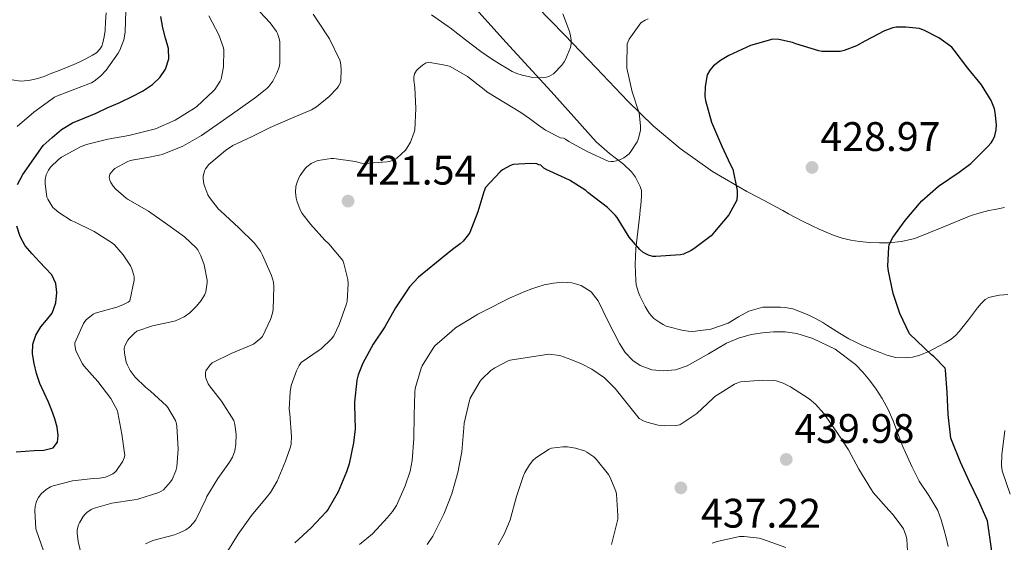
# Model space of a CAD drawing. Units: metres. Extents: x 597311 to 600760, y 4722176 to 4724537.
# Drawn here: x 599235 to 599474, y 4722968 to 4723095 of the extents above; entities that cross this region are included whole.
import ezdxf

# ---------------------------------------------------------------- set-up
doc = ezdxf.new("R2010")
doc.units = ezdxf.units.M
doc.header["$MEASUREMENT"] = 0
doc.linetypes.add('DGN Style 3', pattern=[2.435891, 1.739922, -0.695969])
for name, color, linetype, lineweight in [('Barranco lineal', 142, 'DGN Style 3', 13), ('Cota de punto acotado terreno', 7, 'Continuous', 0), ('Curva de nivel directora', 30, 'Continuous', 30), ('Curva de nivel intermedia', 30, 'Continuous', 0), ('Línea de cambio de uso (parcela vista)', 92, 'Continuous', 0), ('Punto acotado terreno (símbolo)', 7, 'Continuous', 0)]:
    doc.layers.add(name, color=color, linetype=linetype, lineweight=lineweight)
doc.styles.add('Style-Arial', font='arial.ttf')

# ---------------------------------------------------------------- blocks, each defined once
blk = doc.blocks.new('5PATER')
at = {"layer": 'Barranco lineal', "linetype": 'Continuous', "lineweight": 0}
h = blk.add_hatch(color=51, dxfattribs=at)
edge = h.paths.add_edge_path()
edge.add_ellipse((0, 0), major_axis=(-0.11, -0.111), ratio=0.999422, start_angle=0, end_angle=360)

msp = doc.modelspace()

# ---------------------------------------------------------------- linework, layer by layer
at = {"layer": 'Curva de nivel directora', "color": 30, "linetype": 'Continuous', "lineweight": 30, "flags": 128}
for points, elevation in [([(599256.13, 4723073.28), (599259.16, 4723074.65), (599262.18, 4723076.03), (599264.7, 4723077.4), (599267.11, 4723079.02), (599268.93, 4723080.65), (599270.31, 4723082.73), (599271.08, 4723085.21), (599271, 4723087.69), (599270.3, 4723090.19), (599269.61, 4723092.7), (599269.11, 4723095.45)], 400), ([(599465.57, 4722982.52), (599463.45, 4722987.29), (599461.37, 4722992.34), (599461.09, 4722993.14), (599460.41, 4722998.89), (599460.16, 4723004.3), (599459.77, 4723009.59), (599459.71, 4723010.12), (599456.97, 4723012.98), (599456.4, 4723013.38), (599451.02, 4723018.47), (599448.7, 4723023.42), (599447.04, 4723028.28), (599445.89, 4723033.69), (599445.76, 4723034.87), (599446, 4723039.53), (599446.11, 4723040.15), (599446.94, 4723041.82), (599449.98, 4723045.93), (599453.46, 4723050.1), (599454, 4723050.73), (599458.03, 4723054.28), (599463.12, 4723057.66), (599465.9, 4723059.8), (599470.08, 4723063.93), (599470.86, 4723064.86), (599471.28, 4723065.5), (599471.74, 4723066.54), (599472.06, 4723067.98), (599472.13, 4723069.16), (599471.86, 4723072.18), (599471.65, 4723073.05), (599470.83, 4723075.1), (599468.5, 4723078.87), (599465.17, 4723082.97), (599461.89, 4723087.29), (599461.28, 4723088.02), (599458.11, 4723090.31), (599454.54, 4723092.14), (599453.39, 4723092.55), (599450.1, 4723092.94), (599447.81, 4723092.89), (599446.94, 4723092.76), (599444.93, 4723092.04), (599440.21, 4723089.51), (599438.14, 4723088.39), (599435.12, 4723087.22), (599434.22, 4723087.03), (599429.76, 4723087.03), (599428.96, 4723087.14), (599423.39, 4723088.87), (599422.56, 4723089.18), (599419.3, 4723089.9), (599417.86, 4723089.99), (599412.38, 4723088.46), (599407.14, 4723086.04), (599405.07, 4723084.82), (599403.42, 4723083.5), (599402.86, 4723082.9), (599402.42, 4723082.28), (599401.9, 4723081.34), (599401.41, 4723078.47), (599401.34, 4723076.04), (599401.44, 4723075.1), (599402.91, 4723069.82), (599405.34, 4723064.15), (599407.54, 4723059.5), (599408.11, 4723058.46), (599409.12, 4723053.24), (599409.18, 4723052.26), (599409.1, 4723050.87), (599407.1, 4723047.3), (599403.68, 4723043.21), (599402.83, 4723042.22), (599398.62, 4723039.08), (599397.95, 4723038.66), (599396.14, 4723037.83), (599395.36, 4723037.61), (599389.42, 4723037.21), (599388.66, 4723037.26), (599387.6, 4723037.53), (599386.35, 4723038.2), (599385.49, 4723038.89), (599382.93, 4723041.9), (599380, 4723046.66), (599379.54, 4723047.26), (599377.63, 4723049.13), (599372.85, 4723052.79), (599372.38, 4723053.23), (599368.46, 4723055.77), (599363.68, 4723057.93), (599362.94, 4723058.25), (599362.18, 4723058.71), (599361.49, 4723059.4), (599360.95, 4723059.47), (599360.47, 4723059.69), (599358.92, 4723059.8), (599354.77, 4723059.58), (599354.12, 4723059.34), (599352.13, 4723058.24), (599351.59, 4723057.74)], 425), ([(599234.34, 4723054.7), (599235.65, 4723057.15), (599240.53, 4723064.17), (599242.77, 4723066.13), (599245.01, 4723068.09), (599247.72, 4723069.67), (599250.68, 4723070.85), (599253.41, 4723072.06), (599256.13, 4723073.28)], 400), ([(599351.59, 4723057.74), (599348.04, 4723053.98), (599347.65, 4723052.96), (599346.15, 4723048.08), (599344.2, 4723043.02), (599343.92, 4723042.57), (599342.61, 4723040.97), (599341.86, 4723040.27), (599340, 4723038.96), (599336.08, 4723035.76), (599331.75, 4723032.22), (599329.57, 4723029.88), (599329.2, 4723029.37), (599326.18, 4723024.76), (599323.56, 4723020.17), (599320.72, 4723015.95), (599318.21, 4723011.36), (599317.09, 4723008.46), (599316.8, 4723007.18), (599316.18, 4723001.87), (599316.2, 4723001.13), (599316.37, 4722995.36), (599315.94, 4722991.96), (599314.93, 4722986.86), (599314.28, 4722984.92), (599312.24, 4722980.06), (599309.8, 4722975.89), (599309.28, 4722975.23), (599305.65, 4722971.37), (599301.7, 4722967.71)], 425), ([(599234, 4722989.81), (599236.2, 4722990), (599238.39, 4722990.16), (599240.71, 4722990.21), (599243.03, 4722990.78), (599244.08, 4722992.11), (599244.24, 4722993.79), (599243.94, 4722995.81), (599243.38, 4722997.81), (599242.63, 4722999.84), (599241.83, 4723001.85), (599240.79, 4723004.11), (599239.75, 4723006.38), (599238.96, 4723008.79), (599238.37, 4723011.25), (599237.99, 4723013.61), (599238.07, 4723015.98), (599238.8, 4723018.13), (599239.96, 4723020.14), (599241.37, 4723021.76), (599242.76, 4723023.47), (599243.67, 4723025.96), (599243.89, 4723028.46), (599243.62, 4723030.7), (599242.63, 4723032.78), (599241.14, 4723034.42), (599239.65, 4723035.95), (599237.9, 4723037.85), (599236.18, 4723039.79), (599234.95, 4723042.04), (599234.2, 4723044.57)], 400), ([(599471.63, 4722961.75), (599470.01, 4722973.05), (599467.81, 4722977.98), (599465.57, 4722982.52)], 425)]:
    msp.add_lwpolyline(points, dxfattribs=dict(at, elevation=elevation))
at = {"layer": 'Curva de nivel intermedia', "color": 30, "linetype": 'Continuous', "lineweight": 0, "flags": 128}
for points, elevation in [([(599266.36, 4723117.97), (599263.93, 4723113.55), (599261.54, 4723107.82), (599261.37, 4723107.05), (599260.9, 4723102.25), (599260.66, 4723096.97), (599260.5, 4723091.71), (599260.15, 4723089.85), (599259.21, 4723087.28), (599258.81, 4723086.59), (599255.83, 4723082.43), (599254.49, 4723081.02), (599252.98, 4723079.81), (599252.31, 4723079.42), (599249.3, 4723078.22), (599244.02, 4723076.27), (599243.35, 4723075.89), (599238.29, 4723072.3), (599234.23, 4723068.77)], 395), ([(599269.8, 4722980.57), (599271.52, 4722982.54), (599271.88, 4722983.09), (599272.76, 4722985.23), (599273, 4722986.19), (599273.35, 4722990.49), (599273.06, 4722996.03), (599272.98, 4722996.61), (599272.74, 4722997.45), (599270.87, 4723000.53), (599270.5, 4723000.97), (599266.61, 4723004.57), (599265.41, 4723005.49), (599262.92, 4723007.97), (599261.72, 4723009.58), (599261.01, 4723010.83), (599260.74, 4723011.58), (599260.34, 4723013.77), (599260.28, 4723014.89), (599260.37, 4723015.55), (599261.16, 4723016.94), (599261.46, 4723017.34), (599262.76, 4723018.64), (599263.35, 4723019.07), (599267.16, 4723020.43), (599272.05, 4723021.45), (599272.72, 4723021.61), (599274.84, 4723022.61), (599276.16, 4723023.58), (599277.83, 4723025.2), (599278.92, 4723026.56), (599279.8, 4723028.01), (599280.05, 4723028.61), (599280.44, 4723030.94), (599280.44, 4723031.5), (599279.67, 4723035.17), (599278.85, 4723037.41), (599278.12, 4723038.83), (599277.76, 4723039.34), (599274.92, 4723042), (599270.84, 4723044.94), (599266.12, 4723048.21), (599261.25, 4723051.05), (599260.71, 4723051.39), (599258.2, 4723053.61), (599257.59, 4723054.3), (599256.97, 4723055.21), (599256.74, 4723055.74), (599256.63, 4723056.4), (599256.79, 4723057.2), (599257.56, 4723058.19), (599257.99, 4723058.59), (599260.98, 4723060.22), (599261.72, 4723060.51), (599266.81, 4723061.45), (599268.23, 4723061.76), (599268.77, 4723061.81), (599269.51, 4723061.98), (599274.5, 4723064.05), (599279.06, 4723066.61), (599283.57, 4723069.74), (599287.97, 4723072.83), (599292.15, 4723075.79), (599294.9, 4723078), (599295.35, 4723078.46), (599296.33, 4723079.76), (599297.35, 4723081.72), (599297.86, 4723083.16), (599298.04, 4723084.08), (599298.02, 4723089.34), (599297.91, 4723090.17), (599297.49, 4723091.37), (599297.25, 4723091.82), (599295.72, 4723093.95), (599291.99, 4723097.93)], 410), ([(599238.93, 4722970.59), (599238.82, 4722971.09), (599238.56, 4722975.58), (599238.64, 4722976.53), (599238.85, 4722977.47), (599239.04, 4722978.01), (599239.41, 4722978.73), (599240.07, 4722979.57), (599241.32, 4722980.65), (599242.34, 4722981.28), (599243.01, 4722981.58), (599247.65, 4722982.73), (599252.68, 4722983.33), (599254.23, 4722983.42), (599255.68, 4722983.69), (599257.03, 4722984.19), (599257.52, 4722984.48), (599258.18, 4722985.01), (599259.91, 4722987.57), (599260.28, 4722988.35), (599260.42, 4722988.91), (599259.68, 4722994.11), (599258.69, 4722999.25), (599258.6, 4722999.79), (599257, 4723002.75), (599253.83, 4723006.91), (599250.47, 4723010.7), (599250.13, 4723011.18), (599248.74, 4723013.82), (599248.53, 4723014.38), (599248.29, 4723015.74), (599248.29, 4723016.25), (599250.39, 4723020.99), (599250.68, 4723021.45), (599251.01, 4723021.87), (599252.71, 4723023.2), (599253.16, 4723023.45), (599258.45, 4723024.96), (599259.94, 4723025.49), (599261.2, 4723026.17), (599261.62, 4723026.48), (599262.63, 4723031.45), (599262.63, 4723032.22), (599262.56, 4723032.72), (599262.1, 4723034.27), (599261.78, 4723034.94), (599259.97, 4723037.66), (599257.86, 4723040.08), (599257.44, 4723040.45), (599252.95, 4723043.26), (599248.21, 4723045.63), (599247.4, 4723046), (599244.34, 4723047.92), (599243.3, 4723048.77), (599242.95, 4723049.13), (599241.7, 4723051.18), (599241.49, 4723051.65), (599241.06, 4723054.97), (599241.06, 4723055.9), (599241.29, 4723057.05), (599241.86, 4723058.22), (599242.36, 4723058.89), (599244.26, 4723060.75), (599245.01, 4723061.31), (599249.62, 4723063.81), (599251.11, 4723064.38), (599256.31, 4723065.69), (599261.41, 4723066.59), (599266.89, 4723067.95), (599267.89, 4723068.24), (599272.63, 4723070.35), (599277.3, 4723073.21), (599277.88, 4723073.61), (599281.83, 4723077.34), (599282.23, 4723077.79), (599283.56, 4723079.76), (599283.81, 4723080.3), (599284.34, 4723083.26), (599284.42, 4723087.34), (599284.36, 4723087.9), (599283.27, 4723091.05), (599280.81, 4723095.65)], 405), ([(599265.41, 4722967.45), (599267.19, 4722968.24), (599272.45, 4722969.66), (599273.72, 4722970.11), (599275.25, 4722970.89), (599276.12, 4722971.53), (599277.08, 4722972.53), (599277.65, 4722973.29), (599280.04, 4722978.3), (599280.34, 4722978.97), (599283.03, 4722983.34), (599285.86, 4722987.29), (599286.53, 4722988.53), (599287.11, 4722990.08), (599287.4, 4722991.69), (599287.44, 4722994), (599287.12, 4722996.43), (599286.85, 4722997.42), (599283.92, 4723002.09), (599280.93, 4723005.84), (599280.63, 4723006.33), (599280.07, 4723007.65), (599279.96, 4723008.19), (599279.97, 4723008.96), (599280.1, 4723009.45), (599281.11, 4723010.91), (599281.64, 4723011.44), (599286.23, 4723013.68), (599291.11, 4723015.71), (599291.64, 4723015.93), (599293.41, 4723017.37), (599293.81, 4723017.82), (599295.8, 4723021.97), (599296.26, 4723023.44), (599296.42, 4723024.37), (599296.58, 4723029.98), (599296.48, 4723030.99), (599296.05, 4723032.64), (599293.88, 4723037.52), (599293.38, 4723038.49), (599291.91, 4723040.46), (599288.12, 4723044.21), (599283.68, 4723048.29), (599283.19, 4723048.73), (599280.96, 4723051.57), (599280.58, 4723052.22), (599279.8, 4723054.14), (599279.62, 4723054.83), (599279.46, 4723056.09), (599279.46, 4723056.64), (599279.75, 4723058), (599279.96, 4723058.49), (599280.77, 4723059.52), (599284.84, 4723062.99), (599286.6, 4723064.16), (599291.14, 4723066.3), (599295.69, 4723068.57), (599300.53, 4723070.68), (599305.73, 4723072.86), (599306.95, 4723073.52), (599310.01, 4723076.03), (599311.97, 4723078.11), (599312.31, 4723078.57), (599312.71, 4723079.31), (599312.87, 4723079.8), (599312.97, 4723082.81), (599312.81, 4723084.3), (599312.66, 4723084.88), (599310.15, 4723090.08), (599307.25, 4723094.35), (599306.12, 4723096.04)], 415), ([(599310.61, 4723017.26), (599311.14, 4723018), (599312.5, 4723020.72), (599314.28, 4723025.72), (599314.42, 4723026.38), (599314.69, 4723030.56), (599314.6, 4723031.61), (599313.62, 4723035.56), (599313.35, 4723036.27), (599310, 4723040.32), (599308.96, 4723041.21), (599305.48, 4723045.05), (599303.51, 4723047.64), (599302.98, 4723048.57), (599302.15, 4723050.76), (599302.02, 4723051.36), (599301.89, 4723052.84), (599301.96, 4723054.25), (599302.08, 4723054.8), (599302.58, 4723056.14), (599303.01, 4723056.92), (599304.23, 4723058.59), (599304.61, 4723058.99), (599305.64, 4723059.77), (599306.87, 4723060.38), (599307.4, 4723060.56), (599310.5, 4723061), (599311.17, 4723061), (599316.36, 4723060.25), (599317.91, 4723059.87), (599318.63, 4723059.82), (599324.1, 4723060.17), (599324.68, 4723060.28), (599326.02, 4723060.8), (599326.52, 4723061.07), (599328.55, 4723063.04), (599328.93, 4723063.53), (599329.77, 4723064.99), (599330.68, 4723067.4), (599330.82, 4723068), (599331.13, 4723073.12), (599330.82, 4723078.28), (599330.6, 4723080.04), (599330.6, 4723080.75), (599330.76, 4723081.55), (599331.27, 4723082.38), (599331.64, 4723082.81), (599332.69, 4723083.68), (599333.45, 4723084.14), (599334.12, 4723084.41), (599338.61, 4723083.63), (599339.4, 4723083.37), (599343.62, 4723080.92), (599347.67, 4723077.76), (599348.37, 4723077.24), (599352.49, 4723074.73), (599356.61, 4723072.22), (599357.66, 4723071.48), (599358.69, 4723070.7), (599360.63, 4723069.31), (599362.58, 4723067.91), (599366.27, 4723066.01), (599366.94, 4723065.96), (599367.46, 4723065.72), (599368.24, 4723065.18), (599372.9, 4723062.66), (599377.78, 4723060.39), (599378.53, 4723060.26), (599379.04, 4723060.28), (599379.82, 4723060.42), (599380.85, 4723060.78), (599381.63, 4723061.19), (599382.91, 4723062.18), (599383.34, 4723062.68), (599384.86, 4723065.1), (599385.18, 4723065.9), (599385.65, 4723067.93), (599385.7, 4723068.94), (599385.47, 4723071.3), (599385.31, 4723072.01), (599383.66, 4723077.21), (599382.34, 4723082.92), (599382.34, 4723083.61), (599382.46, 4723088.87), (599382.66, 4723089.43), (599382.96, 4723090.01), (599385.79, 4723093.93), (599386.8, 4723094.62), (599387.54, 4723094.9)], 420), ([(599334.87, 4723095.93), (599338.98, 4723093.07), (599339.43, 4723092.72), (599343.14, 4723089.86), (599346.85, 4723087)], 415), ([(599346.85, 4723087), (599349.23, 4723085.37), (599351.68, 4723083.85), (599353.06, 4723082.99), (599354.46, 4723082.15), (599355.67, 4723081.62), (599356.93, 4723081.23), (599359.54, 4723080.67), (599362.16, 4723080.63), (599363.38, 4723080.95), (599364.51, 4723081.61), (599365.28, 4723082.26), (599365.95, 4723082.99), (599366.56, 4723083.71), (599367.1, 4723084.49), (599367.51, 4723085.24), (599367.87, 4723086.01), (599368.29, 4723086.96), (599368.64, 4723087.94), (599368.8, 4723088.86), (599368.8, 4723089.78), (599368.68, 4723090.82), (599368.46, 4723091.85), (599366.82, 4723096.11)], 415), ([(599379.16, 4723018.76), (599377.79, 4723021.42), (599376.59, 4723023.94), (599375.38, 4723026.47), (599373.67, 4723028.62), (599371.25, 4723030.15), (599369, 4723030.86), (599366.74, 4723030.97), (599364.52, 4723030.77), (599362.3, 4723030.33), (599360.76, 4723029.87), (599359.26, 4723029.35), (599357.57, 4723028.69), (599355.89, 4723027.99), (599354.05, 4723027.19), (599352.24, 4723026.33), (599349.21, 4723024.76), (599346.18, 4723023.2), (599345.64, 4723022.88), (599340.77, 4723019.88), (599339.81, 4723019.08), (599335.73, 4723015.52), (599335.3, 4723014.99), (599332.61, 4723010.72), (599332.37, 4723010.14), (599330.96, 4723005.18), (599330.82, 4723004.22), (599330.68, 4722998.7), (599330.64, 4722993), (599330.24, 4722987.72), (599329.72, 4722985.1), (599328.52, 4722981.56), (599326.39, 4722976.78), (599325.43, 4722975.28), (599324.24, 4722973.87), (599320.56, 4722969.92), (599317.38, 4722967.29)], 430), ([(599460.45, 4722966.81), (599459.9, 4722968.92), (599459.34, 4722971.03), (599458.69, 4722973.32), (599457.89, 4722975.56), (599455.69, 4722979.17), (599453.36, 4722982.7), (599451.65, 4722986.12), (599450.06, 4722989.61), (599449.36, 4722991.28), (599448.69, 4722992.97), (599447.88, 4722995.16), (599447.07, 4722997.35), (599445.84, 4723000.11), (599444.38, 4723002.76), (599442.89, 4723005.01), (599441.28, 4723007.18), (599439.68, 4723009.16), (599437.89, 4723011.02), (599432.99, 4723014.72), (599427.53, 4723017.35), (599423.62, 4723018.54), (599420.81, 4723018.97), (599418, 4723018.97), (599415.28, 4723018.72), (599412.56, 4723018.25), (599409.48, 4723017.43), (599406.56, 4723016.2), (599404.38, 4723014.91), (599402.22, 4723013.59), (599399.64, 4723012.12), (599396.99, 4723010.7), (599394.19, 4723009.74), (599391.31, 4723009.43), (599388.44, 4723009.73), (599385.63, 4723010.8), (599383.82, 4723011.99), (599381.92, 4723013.94), (599380.56, 4723016.11), (599379.16, 4723018.76)], 430), ([(599285, 4722965.09), (599287.92, 4722969.84), (599291.19, 4722974.37), (599294.76, 4722978.64), (599295.76, 4722979.92), (599297.43, 4722982.7), (599299.46, 4722987.53), (599300.64, 4722991.04), (599300.79, 4722991.76), (599300.9, 4722993.52), (599300.47, 4722999.01), (599300.34, 4723000.14), (599300.56, 4723004.37), (599300.84, 4723005.89), (599302.08, 4723009.49), (599302.72, 4723010.77), (599303.2, 4723011.47), (599307.65, 4723014.51), (599308.13, 4723014.8), (599310.61, 4723017.26)], 420), ([(599450.52, 4722965.66), (599450.34, 4722968.6), (599450.18, 4722969.36), (599449.54, 4722971.07), (599449.19, 4722971.69), (599447.09, 4722974.52), (599446.04, 4722975.63), (599442.18, 4722979.93), (599441.76, 4722980.56), (599438.74, 4722985.58), (599436.18, 4722990.28), (599433.33, 4722994.59), (599430.24, 4722999.08), (599428.2, 4723001.36), (599426.63, 4723002.65), (599422.1, 4723005.6), (599420.36, 4723006.44), (599418.6, 4723007.02), (599417.88, 4723007.13), (599415.43, 4723007.2), (599410, 4723006.76), (599409.09, 4723006.49), (599408.52, 4723006.24), (599403.75, 4723003.2), (599403.28, 4723002.73), (599399.36, 4722999.12), (599395.25, 4722996.35), (599394.24, 4722996.17), (599391.62, 4722996.12), (599389.96, 4722996.3), (599387.25, 4722996.97), (599386.44, 4722997.29), (599385.33, 4722997.9), (599382.44, 4723001.54), (599379.54, 4723005.18), (599376.95, 4723007.76), (599373.89, 4723009.88), (599371.38, 4723011.17), (599368.74, 4723012.19), (599366.08, 4723013.19), (599363.38, 4723013.5), (599358.69, 4723012.77), (599354, 4723012.04), (599353.52, 4723011.87), (599350.28, 4723010.19), (599349.35, 4723009.53), (599347.16, 4723007.45), (599346.74, 4723006.94), (599344.29, 4723002.8), (599344.15, 4723002.3), (599342.85, 4722996.76), (599342.74, 4722995.66), (599342.29, 4722989.79), (599341.27, 4722984.8), (599339.84, 4722979.61), (599337.92, 4722974.7), (599335.25, 4722969.31), (599333.84, 4722967.29)], 435), ([(599474.16, 4722995), (599473.45, 4722989.05), (599473.41, 4722986.55), (599473.55, 4722985.16), (599475.45, 4722979.51)], 420), ([(599366.79, 4722991.02), (599364.04, 4722990.67), (599363.48, 4722990.41), (599360.24, 4722988.36), (599359.52, 4722987.68), (599358.69, 4722986.65), (599357.57, 4722984.78), (599357.19, 4722983.85), (599355.52, 4722978.99), (599353.99, 4722973.29), (599352.64, 4722970), (599351.06, 4722967.21)], 440), ([(599378.64, 4722967.29), (599380.18, 4722973.45), (599380.2, 4722974.35), (599379.86, 4722979.53), (599379.67, 4722980.24), (599378.2, 4722983.74), (599377.88, 4722984.28), (599374.92, 4722988.06), (599374.37, 4722988.56), (599372.66, 4722989.76), (599372.05, 4722990.03), (599369.91, 4722990.67), (599367.91, 4722990.99), (599366.79, 4722991.02)], 440), ([(599250.24, 4722962.96), (599249.09, 4722968.01), (599248.82, 4722970.03), (599248.84, 4722970.85), (599249.17, 4722972.09), (599249.38, 4722972.57), (599250.29, 4722974.11), (599250.77, 4722974.7), (599251.16, 4722975.05), (599252.24, 4722975.79), (599252.72, 4722976.03), (599257.25, 4722977.31), (599262.69, 4722978.13), (599263.57, 4722978.33), (599268.63, 4722979.95), (599269.24, 4722980.22), (599269.8, 4722980.57)], 410), ([(599234.05, 4722944.89), (599236.84, 4722949.74), (599239.54, 4722953.25), (599240.26, 4722954.46), (599241.17, 4722956.57), (599241.49, 4722957.68), (599241.94, 4722960.48), (599241.96, 4722961.02), (599240.6, 4722966.01), (599238.93, 4722970.59)], 405), ([(599403.12, 4722967.63), (599404.29, 4722968.04), (599409.72, 4722969.24), (599410.84, 4722969.26), (599414.47, 4722968.84), (599415.33, 4722968.6), (599421, 4722966.57)], 435)]:
    msp.add_lwpolyline(points, dxfattribs=dict(at, elevation=elevation))
at = {"layer": 'Línea de cambio de uso (parcela vista)', "color": 92, "linetype": 'Continuous', "lineweight": 0}
for points in [[(599387.81, 4723023.5, 426.92), (599387.26, 4723024.29, 426.68), (599386.77, 4723025.11, 426.41), (599386.12, 4723026.37, 426.27), (599385.52, 4723027.67, 426.14), (599385.19, 4723028.46, 426.04), (599384.91, 4723029.27, 425.95), (599384.66, 4723030.34, 425.89), (599384.53, 4723031.4, 425.83), (599384.35, 4723035.3, 425.17), (599384.53, 4723039.19, 424.44), (599385.01, 4723043.3, 423.93), (599385.49, 4723047.42, 423.37), (599385.61, 4723048.56, 423.04), (599385.73, 4723049.7, 422.7), (599385.83, 4723050.74, 422.49), (599385.94, 4723051.78, 422.33), (599385.9, 4723053.24, 422.17), (599385.59, 4723054.18, 422.07), (599385.17, 4723055.06, 421.98), (599384.42, 4723056.51, 421.33), (599383.52, 4723057.8, 420.6), (599381.55, 4723059.66, 420.14), (599378.13, 4723062.24, 419.65), (599374.94, 4723065.03, 418.97), (599369.44, 4723071.14, 416.99), (599363.94, 4723077.27, 415.03), (599352.99, 4723089.27, 411.87), (599342.11, 4723101.39, 408.67)], [(599360.53, 4723097.93, 412.24), (599367.18, 4723091.05, 414.57), (599374.87, 4723083, 416.56), (599382.61, 4723074.95, 418.36), (599388.77, 4723068.97, 419.85), (599395.33, 4723063.42, 421.35), (599403.19, 4723057.88, 423.2), (599411.5, 4723053.03, 425.11), (599414.21, 4723051.62, 425.67), (599416.93, 4723050.18, 426.15), (599418.58, 4723049.28, 426.34), (599420.24, 4723048.38, 426.41), (599421.62, 4723047.62, 426.42), (599423.01, 4723046.86, 426.43), (599425.19, 4723045.72, 426.43), (599427.39, 4723044.63, 426.43), (599429.08, 4723043.85, 426.42)], [(599255.84, 4723096.35, 391.73), (599255.72, 4723094.23, 391.68), (599255.62, 4723092.1, 391.64), (599255.42, 4723090.58, 391.62), (599255.09, 4723089.07, 391.61), (599254.79, 4723088.28, 391.6), (599254.32, 4723087.55, 391.59), (599253.51, 4723086.71, 391.57), (599252.58, 4723086.07, 391.54), (599250.95, 4723085.21, 391.55), (599249.3, 4723084.42, 391.56), (599247.99, 4723083.82, 391.55), (599246.67, 4723083.25, 391.53), (599244.48, 4723082.39, 391.45), (599242.27, 4723081.54, 391.38), (599240.77, 4723080.96, 391.41), (599238.91, 4723080.39, 391.39), (599237.01, 4723079.97, 391.33)], [(599237.01, 4723079.97, 391.33), (599235.05, 4723079.83, 391.25), (599233.07, 4723080.15, 391.16)], [(599429.08, 4723043.85, 426.42), (599430.78, 4723043.1, 426.41), (599432.7, 4723042.31, 426.41), (599434.66, 4723041.64, 426.41), (599436.75, 4723041.15, 426.38), (599438.88, 4723040.84, 426.33), (599441.29, 4723040.61, 426.26), (599443.7, 4723040.54, 426.14), (599445.89, 4723040.58, 425.68), (599449.11, 4723040.89, 424.38), (599452.29, 4723041.61, 423.45), (599459.14, 4723044.37, 422.96), (599466.03, 4723047.18, 422.46), (599468.15, 4723047.83, 422.24), (599470.29, 4723048.38, 422.01), (599472.19, 4723048.75, 421.73), (599474.1, 4723049.11, 421.47)], [(599474.93, 4723027.99, 420.25), (599473.91, 4723027.94, 420.65), (599472.9, 4723027.83, 421.05), (599472.09, 4723027.69, 421.21), (599471.28, 4723027.51, 421.34), (599470.31, 4723027.27, 421.45), (599469.41, 4723026.82, 421.58), (599468.41, 4723025.85, 421.88), (599467.57, 4723024.78, 422.2), (599465.36, 4723021.87, 422.92), (599463.12, 4723019, 423.63), (599462.22, 4723018.04, 423.96), (599461.18, 4723017.19, 424.28), (599459.7, 4723016.26, 424.39), (599458.18, 4723015.42, 424.47), (599455.89, 4723014.26, 424.93), (599453.53, 4723013.24, 425.42), (599451.76, 4723012.75, 425.8), (599449.93, 4723012.6, 426.17), (599447.71, 4723012.72, 426.31), (599445.55, 4723013.24, 426.39), (599443.88, 4723013.89, 426.66), (599442.21, 4723014.57, 426.91), (599440.92, 4723015.1, 427.03), (599439.63, 4723015.64, 427.15), (599437.95, 4723016.42, 427.28), (599436.3, 4723017.27, 427.39), (599434.04, 4723018.58, 427.46), (599431.82, 4723019.96, 427.48), (599430.91, 4723020.59, 427.48), (599429.98, 4723021.21, 427.48), (599428.36, 4723022.1, 427.48), (599426.69, 4723022.9, 427.48), (599425.61, 4723023.38, 427.51), (599424.51, 4723023.82, 427.53), (599422.7, 4723024.48, 427.5), (599420.83, 4723024.87, 427.47), (599419.7, 4723024.96, 427.44), (599415.38, 4723024.92, 427.26), (599413.67, 4723024.42, 427.15), (599411.97, 4723023.93, 427.03), (599409.48, 4723022.59, 427.28), (599406.99, 4723021.08, 427.59), (599402.74, 4723019.61, 427.46), (599398.4, 4723019.03, 427.34), (599397.28, 4723019.11, 427.33), (599396.16, 4723019.29, 427.32), (599395.02, 4723019.54, 427.31), (599393.89, 4723019.8, 427.29), (599392.91, 4723020.05, 427.26), (599391.95, 4723020.34, 427.23), (599391.16, 4723020.73, 427.18), (599390.4, 4723021.19, 427.13), (599389.65, 4723021.66, 427.07), (599388.94, 4723022.2, 427.02), (599388.33, 4723022.82, 426.97), (599387.81, 4723023.5, 426.92)]]:
    msp.add_polyline3d(points, dxfattribs=at)

# ---------------------------------------------------------------- block references
at = {"layer": 'Punto acotado terreno (símbolo)', "color": 7, "linetype": 'Continuous', "lineweight": 0, "xscale": 10, "yscale": 10, "zscale": 10}
for p in [(599427.34, 4723058.84, 428.97), (599314.64, 4723050.68, 421.54), (599421.08, 4722987.96, 439.98), (599395.48, 4722981.05, 437.22)]:
    msp.add_blockref('5PATER', p, dxfattribs=at)

# ---------------------------------------------------------------- texts
at = {"layer": 'Cota de punto acotado terreno', "color": 7, "linetype": 'Continuous', "lineweight": 0, "style": 'Style-Arial'}
for s, p in [('428.97', (599429.39, 4723062.84, 428.97)), ('421.54', (599316.63, 4723054.68, 421.54)), ('439.98', (599423.06, 4722991.96, 439.98)), ('437.22', (599400.36, 4722971.4, 437.22))]:
    msp.add_text(s, height=7, dxfattribs=at).set_placement(p)

doc.saveas('drawing.dxf')
